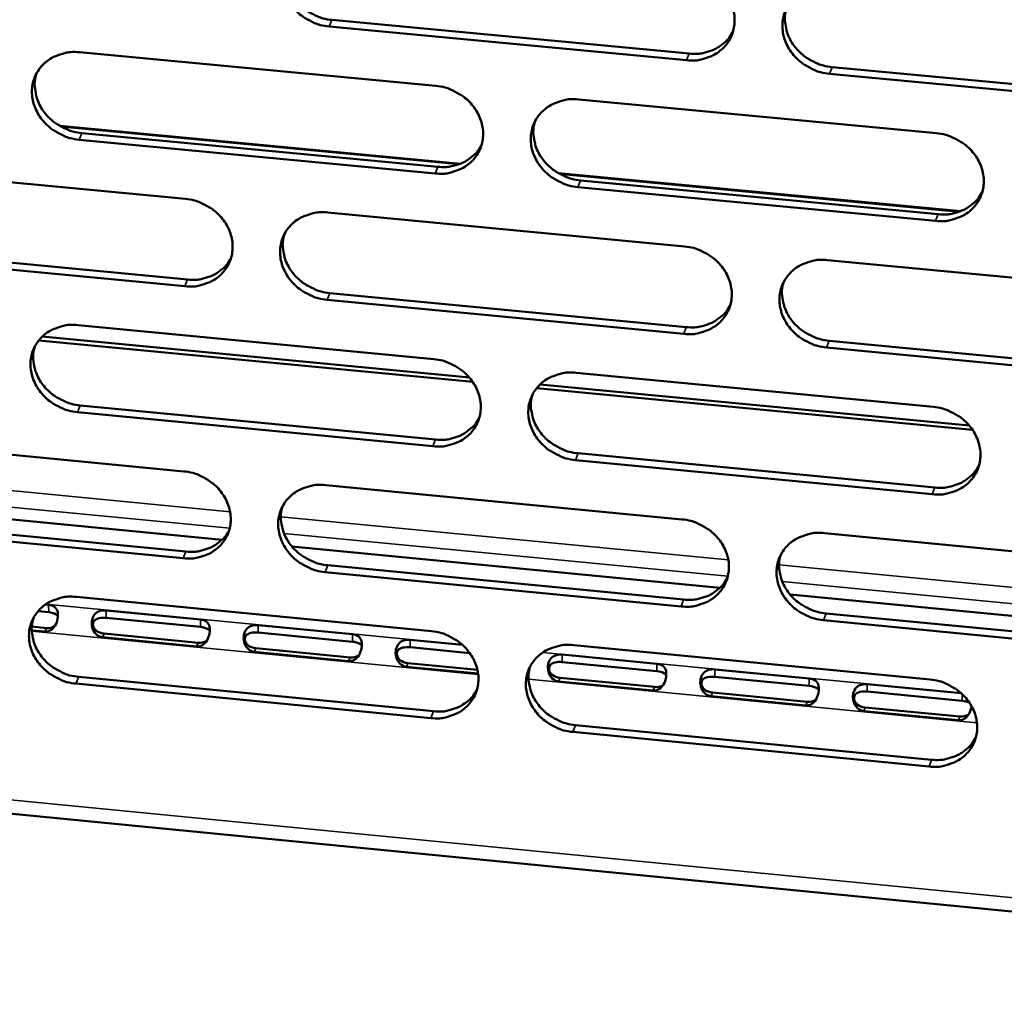
# Model space of a CAD drawing. Units: millimetres. Extents: x 65 to 5840, y 100 to 4100.
# Drawn here: x 5406 to 5450, y 3132 to 3175 of the extents above; entities that cross this region are included whole.
import ezdxf

# ---------------------------------------------------------------- set-up
doc = ezdxf.new("R2010")
doc.units = ezdxf.units.MM
doc.header["$LTSCALE"] = 20
doc.layers.add('Visible (ISO)', color=7, linetype='Continuous', lineweight=50)
doc.layers.add('Visible Narrow (ISO)', color=7, linetype='Continuous', lineweight=35)

msp = doc.modelspace()

# ---------------------------------------------------------------- linework, layer by layer
at = {"layer": 'Visible (ISO)'}
for p, q in [((5435.681, 3173.052), (5420.03, 3174.529)), ((5420.148, 3174.819), (5435.794, 3173.343)), ((5409.089, 3173.403), (5424.703, 3171.926)), ((5457.671, 3170.976), (5441.955, 3172.46)), ((5442.066, 3172.751), (5457.777, 3171.269)), ((5430.961, 3171.334), (5446.639, 3169.851)), ((5408.207, 3170.184), (5425.775, 3168.516)), ((5425.722, 3168.497), (5408.259, 3170.154)), ((5409.188, 3169.863), (5424.787, 3168.382)), ((5424.671, 3168.09), (5409.067, 3169.571)), ((5398.163, 3168.454), (5413.73, 3166.973)), ((5430.056, 3168.11), (5447.696, 3166.436)), ((5447.643, 3166.416), (5430.108, 3168.08)), ((5431.04, 3167.789), (5446.704, 3166.302)), ((5446.594, 3166.008), (5430.926, 3167.496)), ((5419.969, 3166.38), (5435.6, 3164.892)), ((5413.705, 3163.148), (5398.148, 3164.634)), ((5398.272, 3164.926), (5413.824, 3163.441)), ((5441.865, 3164.296), (5457.56, 3162.803)), ((5420.058, 3162.846), (5435.674, 3161.355)), ((5435.561, 3161.06), (5419.94, 3162.552)), ((5409.021, 3161.445), (5424.604, 3159.953)), ((5426.315, 3158.955), (5407.304, 3160.777)), ((5407.451, 3160.938), (5426.169, 3159.145)), ((5441.933, 3160.757), (5457.614, 3159.26)), ((5457.508, 3158.964), (5441.822, 3160.462)), ((5430.85, 3159.355), (5446.498, 3157.858)), ((5448.213, 3156.858), (5429.123, 3158.687)), ((5429.272, 3158.848), (5448.067, 3157.048)), ((5409.12, 3157.923), (5424.689, 3156.427)), ((5424.573, 3156.132), (5408.999, 3157.628)), ((5398.116, 3156.53), (5413.652, 3155.034)), ((5446.453, 3154.029), (5430.815, 3155.532)), ((5430.929, 3155.828), (5446.562, 3154.326)), ((5419.88, 3154.434), (5435.48, 3152.932)), ((5396.652, 3153.842), (5415.332, 3152.039)), ((5398.225, 3153.019), (5413.747, 3151.519)), ((5413.628, 3151.223), (5398.101, 3152.723)), ((5441.733, 3152.33), (5457.397, 3150.822)), ((5285.665, 3151.797), (5484.742, 3132.334)), ((5418.391, 3151.743), (5437.148, 3149.932)), ((5419.968, 3150.918), (5435.554, 3149.413)), ((5435.441, 3149.115), (5419.851, 3150.621)), ((5408.953, 3149.533), (5424.506, 3148.027)), ((5440.22, 3149.636), (5459.054, 3147.817)), ((5407.591, 3149.197), (5407.732, 3149.183)), ((5407.734, 3148.859), (5407.268, 3148.904)), ((5410.257, 3148.939), (5414.382, 3148.539)), ((5414.383, 3148.215), (5410.258, 3148.615)), ((5441.801, 3148.809), (5457.451, 3147.297)), ((5406.997, 3148.231), (5407.635, 3148.169)), ((5416.91, 3148.294), (5421.04, 3147.894)), ((5457.345, 3146.998), (5441.69, 3148.511)), ((5407.565, 3148.01), (5406.994, 3148.066)), ((5414.216, 3147.365), (5410.09, 3147.766)), ((5410.16, 3147.925), (5414.285, 3147.525)), ((5421.04, 3147.57), (5416.911, 3147.97)), ((5423.571, 3147.649), (5425.865, 3147.426)), ((5426.185, 3147.071), (5423.571, 3147.324)), ((5430.74, 3147.423), (5446.357, 3145.91)), ((5420.876, 3146.719), (5416.745, 3147.12)), ((5416.813, 3147.279), (5420.944, 3146.879)), ((5430.241, 3147.002), (5434.381, 3146.601)), ((5426.551, 3146.169), (5423.408, 3146.474)), ((5423.475, 3146.633), (5426.521, 3146.338)), ((5434.38, 3146.277), (5430.24, 3146.678)), ((5409.051, 3146.028), (5424.59, 3144.518)), ((5441.063, 3145.629), (5436.918, 3146.031)), ((5436.919, 3146.355), (5441.064, 3145.954)), ((5424.474, 3144.22), (5408.931, 3145.731)), ((5434.221, 3145.425), (5430.079, 3145.827)), ((5430.145, 3145.986), (5434.286, 3145.585)), ((5443.605, 3145.708), (5447.72, 3145.309)), ((5440.906, 3144.776), (5436.759, 3145.179)), ((5436.824, 3145.339), (5440.97, 3144.937)), ((5447.754, 3144.981), (5443.604, 3145.383)), ((5447.599, 3144.127), (5443.447, 3144.53)), ((5443.511, 3144.69), (5447.662, 3144.288)), ((5430.818, 3143.913), (5446.421, 3142.397)), ((5446.312, 3142.097), (5430.704, 3143.614))]:
    msp.add_line(p, q, dxfattribs=at)
at = {"layer": 'Visible (ISO)', "flags": 128}
for points in [[(5420.03, 3174.529, -0.034777), (5419.63, 3174.596, -0.054624), (5419.387, 3174.684, -0.015142), (5418.978, 3174.899, -0.03449), (5418.808, 3175.011, -0.035974), (5418.564, 3175.227, -0.0354), (5418.35, 3175.479, -0.038568), (5418.184, 3175.747, -0.037763), (5418.058, 3176.043, -0.041718), (5417.985, 3176.338, -0.041009), (5417.961, 3176.646, -0.044182), (5417.988, 3176.941, -0.043834), (5418.067, 3177.23, -0.044598), (5418.194, 3177.497, -0.044702), (5418.367, 3177.738, -0.042622), (5418.584, 3177.95, -0.043153), (5418.831, 3178.119, -0.03939), (5419.009, 3178.203, -0.018121), (5419.414, 3178.338, -0.058548), (5419.67, 3178.381, -0.039025), (5420.059, 3178.371)], [(5418.152, 3177.421, 0.040365), (5418.08, 3177.075, 0.062756), (5418.081, 3176.848, 0.019264), (5418.147, 3176.45, 0.040108), (5418.201, 3176.264, 0.036372), (5418.334, 3175.98, 0.037152), (5418.503, 3175.724, 0.034262), (5418.716, 3175.484, 0.034793), (5418.957, 3175.278, 0.033492), (5419.121, 3175.173, 0.014364), (5419.523, 3174.967, 0.053384), (5419.759, 3174.884, 0.033763), (5420.148, 3174.819)], [(5435.72, 3176.899, -0.034821), (5436.121, 3176.832, -0.054653), (5436.365, 3176.744, -0.015175), (5436.775, 3176.528, -0.034543), (5436.946, 3176.416, -0.036096), (5437.19, 3176.199, -0.035514), (5437.404, 3175.946, -0.038716), (5437.57, 3175.678, -0.037921), (5437.695, 3175.382, -0.041845), (5437.768, 3175.086, -0.041164), (5437.792, 3174.778, -0.044228), (5437.763, 3174.481, -0.043915), (5437.683, 3174.193, -0.044528), (5437.554, 3173.925, -0.044668), (5437.381, 3173.685, -0.04247), (5437.162, 3173.473, -0.043032), (5436.914, 3173.303, -0.039233), (5436.735, 3173.22, -0.018026), (5436.328, 3173.085, -0.058392), (5436.072, 3173.041, -0.038886), (5435.681, 3173.052)], [(5441.955, 3172.46, -0.034806), (5441.554, 3172.527, -0.054623), (5441.309, 3172.615, -0.01516), (5440.899, 3172.831, -0.034528), (5440.729, 3172.943, -0.036109), (5440.485, 3173.159, -0.035519), (5440.271, 3173.412, -0.03874), (5440.105, 3173.68, -0.037937), (5439.979, 3173.976, -0.041869), (5439.907, 3174.272, -0.041179), (5439.883, 3174.581, -0.044234), (5439.912, 3174.877, -0.043911), (5439.992, 3175.166, -0.044511), (5440.121, 3175.434, -0.044639), (5440.295, 3175.674, -0.042441), (5440.514, 3175.887, -0.04299), (5440.763, 3176.057, -0.039212), (5440.942, 3176.14, -0.018007), (5441.349, 3176.275, -0.058375), (5441.607, 3176.319, -0.038868), (5441.997, 3176.309)], [(5440.059, 3175.319, 0.039874), (5439.994, 3174.974, 0.062139), (5439.998, 3174.749, 0.018862), (5440.07, 3174.354, 0.039632), (5440.126, 3174.172, 0.035993), (5440.26, 3173.892, 0.036763), (5440.43, 3173.64, 0.033923), (5440.644, 3173.404, 0.034454), (5440.884, 3173.202, 0.033131), (5441.045, 3173.1, 0.014076), (5441.446, 3172.897, 0.052886), (5441.68, 3172.815, 0.033388), (5442.066, 3172.751)], [(5435.794, 3173.343, 0.035838), (5436.16, 3173.332, 0.054871), (5436.396, 3173.367, 0.015664), (5436.785, 3173.484, 0.036064), (5436.948, 3173.552, 0.039482), (5437.102, 3173.646, 0.018546), (5437.405, 3173.881, 0.061593), (5437.552, 3174.04, 0.039596), (5437.727, 3174.327)], [(5409.067, 3169.571, -0.034723), (5408.669, 3169.639, -0.054573), (5408.426, 3169.726, -0.015105), (5408.018, 3169.941, -0.03443), (5407.848, 3170.053, -0.035886), (5407.605, 3170.268, -0.035314), (5407.391, 3170.52, -0.038486), (5407.225, 3170.787, -0.037673), (5407.099, 3171.082, -0.041675), (5407.025, 3171.376, -0.040952), (5407.001, 3171.683, -0.044209), (5407.027, 3171.978, -0.043847), (5407.106, 3172.266, -0.04469), (5407.232, 3172.533, -0.044784), (5407.404, 3172.772, -0.04273), (5407.62, 3172.983, -0.043259), (5407.866, 3173.152, -0.039463), (5408.043, 3173.235, -0.018165), (5408.446, 3173.37, -0.058602), (5408.702, 3173.413, -0.039086), (5409.089, 3173.403)], [(5407.198, 3172.472, 0.040554), (5407.124, 3172.127, 0.063008), (5407.123, 3171.899, 0.01942), (5407.188, 3171.501, 0.040286), (5407.242, 3171.314, 0.036477), (5407.373, 3171.029, 0.037268), (5407.542, 3170.772, 0.034338), (5407.755, 3170.531, 0.034873), (5407.996, 3170.324, 0.033576), (5408.16, 3170.219, 0.014438), (5408.563, 3170.011, 0.053511), (5408.799, 3169.928, 0.033855), (5409.188, 3169.863)], [(5424.703, 3171.926, -0.034767), (5425.103, 3171.859, -0.054602), (5425.346, 3171.771, -0.015138), (5425.756, 3171.556, -0.034483), (5425.925, 3171.444, -0.036008), (5426.169, 3171.228, -0.035427), (5426.383, 3170.975, -0.038633), (5426.549, 3170.708, -0.03783), (5426.675, 3170.412, -0.041803), (5426.748, 3170.118, -0.041107), (5426.772, 3169.81, -0.044256), (5426.744, 3169.515, -0.043929), (5426.665, 3169.227, -0.04462), (5426.537, 3168.96, -0.044751), (5426.364, 3168.72, -0.042578), (5426.146, 3168.509, -0.043137), (5425.899, 3168.34, -0.039305), (5425.721, 3168.257, -0.01807), (5425.316, 3168.122, -0.058446), (5425.06, 3168.079, -0.038947), (5424.671, 3168.09)], [(5430.926, 3167.496, -0.034752), (5430.525, 3167.563, -0.054572), (5430.282, 3167.651, -0.015123), (5429.872, 3167.867, -0.034468), (5429.703, 3167.979, -0.03602), (5429.459, 3168.194, -0.035432), (5429.245, 3168.447, -0.038658), (5429.08, 3168.714, -0.037846), (5428.954, 3169.01, -0.041826), (5428.881, 3169.304, -0.041122), (5428.857, 3169.612, -0.044262), (5428.885, 3169.907, -0.043925), (5428.965, 3170.195, -0.044603), (5429.093, 3170.463, -0.044722), (5429.266, 3170.702, -0.042549), (5429.484, 3170.914, -0.043095), (5429.731, 3171.083, -0.039284), (5429.909, 3171.166, -0.01805), (5430.315, 3171.301, -0.058429), (5430.572, 3171.345, -0.038929), (5430.961, 3171.334)], [(5429.039, 3170.365, 0.040069), (5428.972, 3170.02, 0.062397), (5428.975, 3169.794, 0.019021), (5429.044, 3169.4, 0.039817), (5429.1, 3169.216, 0.036106), (5429.233, 3168.935, 0.036887), (5429.403, 3168.682, 0.034007), (5429.616, 3168.445, 0.034542), (5429.856, 3168.242, 0.033222), (5430.018, 3168.139, 0.014154), (5430.419, 3167.935, 0.053022), (5430.653, 3167.853, 0.033487), (5431.04, 3167.789)], [(5446.639, 3169.851, -0.034797), (5447.041, 3169.784, -0.054601), (5447.285, 3169.696, -0.015156), (5447.695, 3169.48, -0.034521), (5447.866, 3169.368, -0.036142), (5448.109, 3169.151, -0.035546), (5448.324, 3168.898, -0.038806), (5448.489, 3168.63, -0.038004), (5448.615, 3168.334, -0.041954), (5448.687, 3168.039, -0.041278), (5448.71, 3167.731, -0.044307), (5448.681, 3167.435, -0.044007), (5448.6, 3167.147, -0.044532), (5448.471, 3166.879, -0.044687), (5448.296, 3166.639, -0.042398), (5448.077, 3166.427, -0.042974), (5447.828, 3166.258, -0.039128), (5447.649, 3166.175, -0.017956), (5447.242, 3166.041, -0.058273), (5446.985, 3165.998, -0.038789), (5446.594, 3166.008)], [(5424.787, 3168.382, 0.035564), (5425.149, 3168.37, 0.054534), (5425.382, 3168.405, 0.015453), (5425.768, 3168.519, 0.035787), (5425.929, 3168.586, 0.039197), (5426.081, 3168.677, 0.018313), (5426.382, 3168.908, 0.061247), (5426.529, 3169.064, 0.039308), (5426.704, 3169.346)], [(5446.704, 3166.302, 0.036188), (5447.073, 3166.29, 0.055274), (5447.312, 3166.327, 0.015934), (5447.705, 3166.446, 0.036421), (5447.871, 3166.516, 0.039932), (5448.027, 3166.612, 0.018917), (5448.33, 3166.852, 0.06217), (5448.478, 3167.014, 0.040056), (5448.652, 3167.306)], [(5413.73, 3166.973, -0.034714), (5414.129, 3166.906, -0.05455), (5414.371, 3166.818, -0.015101), (5414.78, 3166.603, -0.034423), (5414.949, 3166.491, -0.035919), (5415.193, 3166.276, -0.03534), (5415.406, 3166.024, -0.038551), (5415.572, 3165.758, -0.037739), (5415.698, 3165.463, -0.041761), (5415.771, 3165.169, -0.04105), (5415.796, 3164.862, -0.044283), (5415.769, 3164.567, -0.043943), (5415.69, 3164.28, -0.044712), (5415.563, 3164.014, -0.044833), (5415.391, 3163.775, -0.042686), (5415.175, 3163.565, -0.043243), (5414.928, 3163.396, -0.039378), (5414.751, 3163.314, -0.018113), (5414.347, 3163.18, -0.0585), (5414.092, 3163.137, -0.039007), (5413.705, 3163.148)], [(5419.94, 3162.552, -0.034699), (5419.541, 3162.62, -0.054521), (5419.298, 3162.707, -0.015087), (5418.89, 3162.922, -0.034409), (5418.721, 3163.034, -0.035932), (5418.478, 3163.249, -0.035345), (5418.264, 3163.501, -0.038576), (5418.098, 3163.768, -0.037755), (5417.972, 3164.063, -0.041784), (5417.899, 3164.356, -0.041065), (5417.875, 3164.664, -0.044289), (5417.902, 3164.958, -0.043939), (5417.981, 3165.245, -0.044695), (5418.108, 3165.512, -0.044804), (5418.28, 3165.751, -0.042657), (5418.497, 3165.962, -0.043201), (5418.743, 3166.13, -0.039357), (5418.921, 3166.213, -0.018094), (5419.325, 3166.347, -0.058483), (5419.581, 3166.39, -0.038989), (5419.969, 3166.38)], [(5418.063, 3165.43, 0.040259), (5417.993, 3165.086, 0.062651), (5417.995, 3164.86, 0.019178), (5418.063, 3164.465, 0.039997), (5418.118, 3164.28, 0.036215), (5418.251, 3163.998, 0.037007), (5418.419, 3163.744, 0.034087), (5418.633, 3163.506, 0.034626), (5418.873, 3163.302, 0.033309), (5419.035, 3163.198, 0.01423), (5419.436, 3162.993, 0.053152), (5419.671, 3162.91, 0.033582), (5420.058, 3162.846)], [(5435.6, 3164.892, -0.034743), (5436, 3164.825, -0.05455), (5436.244, 3164.737, -0.015119), (5436.653, 3164.521, -0.034461), (5436.823, 3164.409, -0.036054), (5437.066, 3164.194, -0.035458), (5437.28, 3163.941, -0.038724), (5437.446, 3163.674, -0.037913), (5437.571, 3163.379, -0.041912), (5437.644, 3163.084, -0.041221), (5437.667, 3162.777, -0.044335), (5437.639, 3162.482, -0.044021), (5437.559, 3162.194, -0.044624), (5437.43, 3161.927, -0.04477), (5437.257, 3161.688, -0.042505), (5437.039, 3161.477, -0.043079), (5436.791, 3161.309, -0.0392), (5436.613, 3161.226, -0.017999), (5436.207, 3161.092, -0.058327), (5435.95, 3161.049, -0.03885), (5435.561, 3161.06)], [(5413.824, 3163.441, 0.035295), (5414.181, 3163.429, 0.054202), (5414.412, 3163.463, 0.015247), (5414.794, 3163.575, 0.035515), (5414.953, 3163.639, 0.038917), (5415.103, 3163.728, 0.018085), (5415.403, 3163.955, 0.060906), (5415.549, 3164.108, 0.039025), (5415.725, 3164.385)], [(5441.822, 3160.462, -0.034728), (5441.422, 3160.53, -0.05452), (5441.178, 3160.617, -0.015105), (5440.769, 3160.833, -0.034447), (5440.599, 3160.945, -0.036066), (5440.356, 3161.161, -0.035463), (5440.142, 3161.413, -0.038748), (5439.976, 3161.68, -0.03793), (5439.851, 3161.976, -0.041935), (5439.778, 3162.27, -0.041236), (5439.755, 3162.578, -0.044341), (5439.783, 3162.873, -0.044017), (5439.864, 3163.16, -0.044607), (5439.992, 3163.427, -0.044741), (5440.166, 3163.666, -0.042477), (5440.385, 3163.878, -0.043037), (5440.633, 3164.047, -0.039179), (5440.811, 3164.129, -0.01798), (5441.218, 3164.264, -0.05831), (5441.475, 3164.307, -0.038832), (5441.865, 3164.296)], [(5439.927, 3163.307, 0.039773), (5439.865, 3162.964, 0.062039), (5439.87, 3162.74, 0.018781), (5439.943, 3162.349, 0.039526), (5440, 3162.168, 0.03584), (5440.134, 3161.89, 0.036622), (5440.304, 3161.64, 0.033753), (5440.517, 3161.406, 0.034291), (5440.757, 3161.205, 0.032953), (5440.917, 3161.104, 0.013947), (5441.316, 3160.902, 0.05266), (5441.549, 3160.821, 0.033212), (5441.933, 3160.757)], [(5435.674, 3161.355, 0.035911), (5436.039, 3161.343, 0.054936), (5436.276, 3161.378, 0.01572), (5436.665, 3161.495, 0.036142), (5436.828, 3161.563, 0.039644), (5436.983, 3161.657, 0.01868), (5437.285, 3161.892, 0.06182), (5437.432, 3162.051, 0.039764), (5437.606, 3162.338)], [(5408.999, 3157.628, -0.034646), (5408.601, 3157.695, -0.054469), (5408.359, 3157.783, -0.01505), (5407.951, 3157.998, -0.034349), (5407.782, 3158.109, -0.035844), (5407.54, 3158.324, -0.035258), (5407.326, 3158.575, -0.038494), (5407.161, 3158.841, -0.037665), (5407.034, 3159.135, -0.041741), (5406.961, 3159.428, -0.041008), (5406.936, 3159.735, -0.044315), (5406.963, 3160.028, -0.043952), (5407.041, 3160.315, -0.044786), (5407.167, 3160.58, -0.044886), (5407.338, 3160.818, -0.042765), (5407.554, 3161.029, -0.043307), (5407.799, 3161.197, -0.039429), (5407.977, 3161.279, -0.018137), (5408.379, 3161.413, -0.058536), (5408.634, 3161.456, -0.03905), (5409.021, 3161.445)], [(5407.13, 3160.514, 0.040446), (5407.059, 3160.171, 0.062901), (5407.059, 3159.944, 0.019333), (5407.125, 3159.549, 0.040174), (5407.179, 3159.363, 0.036319), (5407.312, 3159.081, 0.037122), (5407.48, 3158.826, 0.034163), (5407.693, 3158.586, 0.034706), (5407.933, 3158.381, 0.033392), (5408.096, 3158.277, 0.014303), (5408.497, 3158.071, 0.053278), (5408.732, 3157.988, 0.033673), (5409.12, 3157.923)], [(5424.604, 3159.953, -0.03469), (5425.003, 3159.886, -0.054498), (5425.246, 3159.798, -0.015083), (5425.655, 3159.583, -0.034402), (5425.824, 3159.471, -0.035965), (5426.067, 3159.256, -0.035371), (5426.281, 3159.004, -0.038641), (5426.446, 3158.737, -0.037822), (5426.572, 3158.443, -0.04187), (5426.645, 3158.149, -0.041164), (5426.669, 3157.842, -0.044362), (5426.641, 3157.548, -0.044034), (5426.562, 3157.262, -0.044716), (5426.434, 3156.996, -0.044853), (5426.262, 3156.757, -0.042613), (5426.045, 3156.547, -0.043185), (5425.798, 3156.379, -0.039272), (5425.62, 3156.297, -0.018042), (5425.216, 3156.163, -0.058381), (5424.96, 3156.121, -0.038911), (5424.573, 3156.132)], [(5430.815, 3155.532, -0.034675), (5430.415, 3155.6, -0.054469), (5430.172, 3155.687, -0.015068), (5429.764, 3155.903, -0.034388), (5429.594, 3156.014, -0.035977), (5429.351, 3156.229, -0.035376), (5429.138, 3156.481, -0.038665), (5428.972, 3156.748, -0.037838), (5428.847, 3157.042, -0.041893), (5428.774, 3157.336, -0.041179), (5428.75, 3157.643, -0.044369), (5428.778, 3157.937, -0.04403), (5428.857, 3158.224, -0.044699), (5428.985, 3158.49, -0.044823), (5429.158, 3158.728, -0.042585), (5429.375, 3158.939, -0.043143), (5429.622, 3159.107, -0.039251), (5429.8, 3159.19, -0.018023), (5430.206, 3159.323, -0.058363), (5430.462, 3159.366, -0.038893), (5430.85, 3159.355)], [(5428.929, 3158.387, 0.039966), (5428.864, 3158.044, 0.062296), (5428.868, 3157.82, 0.018939), (5428.939, 3157.427, 0.039709), (5428.995, 3157.245, 0.035952), (5429.129, 3156.967, 0.036745), (5429.298, 3156.716, 0.033836), (5429.511, 3156.48, 0.034379), (5429.751, 3156.279, 0.033043), (5429.912, 3156.177, 0.014025), (5430.311, 3155.974, 0.052795), (5430.544, 3155.892, 0.03331), (5430.929, 3155.828)], [(5446.498, 3157.858, -0.034719), (5446.898, 3157.79, -0.054498), (5447.142, 3157.702, -0.015101), (5447.552, 3157.486, -0.03444), (5447.722, 3157.374, -0.0361), (5447.965, 3157.159, -0.03549), (5448.179, 3156.906, -0.038814), (5448.344, 3156.639, -0.037997), (5448.469, 3156.344, -0.042021), (5448.541, 3156.05, -0.041334), (5448.564, 3155.743, -0.044414), (5448.536, 3155.448, -0.044112), (5448.455, 3155.161, -0.044627), (5448.326, 3154.894, -0.044788), (5448.152, 3154.656, -0.042432), (5447.933, 3154.445, -0.043021), (5447.684, 3154.277, -0.039095), (5447.506, 3154.195, -0.017928), (5447.099, 3154.061, -0.058208), (5446.842, 3154.018, -0.038754), (5446.453, 3154.029)], [(5424.689, 3156.427, 0.035639), (5425.05, 3156.415, 0.054602), (5425.284, 3156.45, 0.015511), (5425.669, 3156.564, 0.035867), (5425.83, 3156.63, 0.03936), (5425.983, 3156.721, 0.018447), (5426.283, 3156.952, 0.061476), (5426.43, 3157.108, 0.039477), (5426.604, 3157.391)], [(5446.562, 3154.326, 0.036254), (5446.931, 3154.314, 0.05533), (5447.171, 3154.351, 0.015985), (5447.564, 3154.469, 0.036492), (5447.729, 3154.539, 0.040089), (5447.886, 3154.635, 0.019048), (5448.189, 3154.875, 0.06239), (5448.336, 3155.037, 0.040219), (5448.509, 3155.329)], [(5413.652, 3155.034, -0.034637), (5414.051, 3154.966, -0.054447), (5414.293, 3154.879, -0.015046), (5414.701, 3154.664, -0.034342), (5414.869, 3154.552, -0.035877), (5415.112, 3154.337, -0.035284), (5415.326, 3154.086, -0.038559), (5415.491, 3153.82, -0.037731), (5415.617, 3153.526, -0.041827), (5415.69, 3153.234, -0.041106), (5415.714, 3152.928, -0.044389), (5415.687, 3152.635, -0.044048), (5415.609, 3152.349, -0.044808), (5415.482, 3152.084, -0.044935), (5415.31, 3151.846, -0.042721), (5415.094, 3151.636, -0.043291), (5414.849, 3151.469, -0.039345), (5414.672, 3151.387, -0.018085), (5414.269, 3151.254, -0.058434), (5414.014, 3151.212, -0.038971), (5413.628, 3151.223)], [(5419.851, 3150.621, -0.034622), (5419.453, 3150.689, -0.054418), (5419.21, 3150.777, -0.015031), (5418.802, 3150.992, -0.034328), (5418.634, 3151.103, -0.035889), (5418.391, 3151.318, -0.035289), (5418.178, 3151.569, -0.038583), (5418.012, 3151.835, -0.037748), (5417.887, 3152.129, -0.04185), (5417.814, 3152.421, -0.041121), (5417.789, 3152.727, -0.044396), (5417.816, 3153.021, -0.044044), (5417.895, 3153.307, -0.044791), (5418.022, 3153.572, -0.044906), (5418.194, 3153.81, -0.042693), (5418.41, 3154.02, -0.043249), (5418.656, 3154.187, -0.039324), (5418.834, 3154.27, -0.018066), (5419.237, 3154.403, -0.058417), (5419.492, 3154.445, -0.038953), (5419.88, 3154.434)], [(5417.974, 3153.485, 0.040155), (5417.907, 3153.143, 0.062548), (5417.91, 3152.918, 0.019095), (5417.979, 3152.526, 0.039888), (5418.034, 3152.343, 0.03606), (5418.168, 3152.063, 0.036864), (5418.337, 3151.811, 0.033915), (5418.549, 3151.574, 0.034462), (5418.789, 3151.372, 0.033129), (5418.95, 3151.269, 0.0141), (5419.35, 3151.065, 0.052924), (5419.583, 3150.983, 0.033404), (5419.968, 3150.918)], [(5435.48, 3152.932, -0.034666), (5435.879, 3152.864, -0.054446), (5436.122, 3152.777, -0.015064), (5436.531, 3152.561, -0.034381), (5436.701, 3152.45, -0.036011), (5436.944, 3152.234, -0.035402), (5437.157, 3151.983, -0.038731), (5437.322, 3151.716, -0.037905), (5437.448, 3151.422, -0.041979), (5437.52, 3151.128, -0.041277), (5437.543, 3150.822, -0.044442), (5437.515, 3150.528, -0.044126), (5437.435, 3150.242, -0.04472), (5437.307, 3149.976, -0.044871), (5437.134, 3149.739, -0.04254), (5436.916, 3149.528, -0.043126), (5436.669, 3149.361, -0.039167), (5436.491, 3149.279, -0.017971), (5436.086, 3149.146, -0.058262), (5435.83, 3149.103, -0.038814), (5435.441, 3149.115)], [(5413.747, 3151.519, 0.035372), (5414.104, 3151.507, 0.054273), (5414.335, 3151.541, 0.015306), (5414.717, 3151.652, 0.035597), (5414.876, 3151.717, 0.039082), (5415.027, 3151.806, 0.018221), (5415.326, 3152.033, 0.061138), (5415.472, 3152.185, 0.039196), (5415.647, 3152.463)], [(5441.69, 3148.511, -0.034651), (5441.291, 3148.579, -0.054417), (5441.047, 3148.667, -0.015049), (5440.639, 3148.882, -0.034366), (5440.469, 3148.994, -0.036023), (5440.227, 3149.209, -0.035407), (5440.013, 3149.461, -0.038756), (5439.848, 3149.727, -0.037922), (5439.723, 3150.021, -0.042002), (5439.65, 3150.315, -0.041292), (5439.627, 3150.621, -0.044448), (5439.655, 3150.915, -0.044122), (5439.735, 3151.201, -0.044703), (5439.864, 3151.467, -0.044842), (5440.037, 3151.705, -0.042512), (5440.255, 3151.915, -0.043084), (5440.503, 3152.083, -0.039146), (5440.681, 3152.165, -0.017952), (5441.087, 3152.299, -0.058244), (5441.343, 3152.341, -0.038796), (5441.733, 3152.33)], [(5439.796, 3151.342, 0.039674), (5439.736, 3151.001, 0.061941), (5439.743, 3150.779, 0.018702), (5439.817, 3150.39, 0.039422), (5439.874, 3150.21, 0.03569), (5440.009, 3149.934, 0.036484), (5440.179, 3149.687, 0.033585), (5440.392, 3149.454, 0.034131), (5440.63, 3149.255, 0.032777), (5440.789, 3149.155, 0.013821), (5441.187, 3148.953, 0.052437), (5441.418, 3148.873, 0.033038), (5441.801, 3148.809)], [(5435.554, 3149.413, 0.03598), (5435.919, 3149.4, 0.054995), (5436.156, 3149.436, 0.015773), (5436.545, 3149.552, 0.036215), (5436.709, 3149.62, 0.039802), (5436.863, 3149.714, 0.018811), (5437.165, 3149.949, 0.062043), (5437.312, 3150.108, 0.039928), (5437.485, 3150.395)], [(5408.931, 3145.731, -0.034569), (5408.533, 3145.798, -0.054367), (5408.292, 3145.886, -0.014995), (5407.885, 3146.1, -0.034269), (5407.717, 3146.212, -0.035802), (5407.474, 3146.426, -0.035203), (5407.261, 3146.676, -0.038501), (5407.096, 3146.941, -0.037657), (5406.97, 3147.235, -0.041807), (5406.897, 3147.527, -0.041064), (5406.872, 3147.832, -0.044422), (5406.898, 3148.124, -0.044057), (5406.976, 3148.409, -0.044882), (5407.102, 3148.674, -0.044988), (5407.273, 3148.911, -0.042801), (5407.489, 3149.12, -0.043354), (5407.734, 3149.287, -0.039396), (5407.91, 3149.369, -0.018109), (5408.312, 3149.502, -0.05847), (5408.567, 3149.544, -0.039014), (5408.953, 3149.533)], [(5407.063, 3148.603, 0.04034), (5406.994, 3148.261, 0.062795), (5406.995, 3148.036, 0.019248), (5407.063, 3147.643, 0.040064), (5407.117, 3147.459, 0.036163), (5407.25, 3147.178, 0.036978), (5407.418, 3146.926, 0.03399), (5407.631, 3146.688, 0.034541), (5407.87, 3146.484, 0.033212), (5408.032, 3146.381, 0.014172), (5408.432, 3146.176, 0.053049), (5408.665, 3146.093, 0.033494), (5409.051, 3146.028)], [(5424.506, 3148.027, -0.034613), (5424.904, 3147.959, -0.054395), (5425.147, 3147.871, -0.015028), (5425.555, 3147.656, -0.034321), (5425.723, 3147.545, -0.035923), (5425.966, 3147.33, -0.035315), (5426.179, 3147.079, -0.038648), (5426.344, 3146.813, -0.037814), (5426.47, 3146.519, -0.041936), (5426.543, 3146.227, -0.04122), (5426.566, 3145.921, -0.044469), (5426.539, 3145.628, -0.04414), (5426.46, 3145.343, -0.044812), (5426.332, 3145.078, -0.044954), (5426.16, 3144.841, -0.042648), (5425.943, 3144.631, -0.043232), (5425.697, 3144.464, -0.039239), (5425.52, 3144.383, -0.018015), (5425.116, 3144.25, -0.058315), (5424.861, 3144.208, -0.038875), (5424.474, 3144.22)], [(5430.704, 3143.614, -0.034598), (5430.306, 3143.682, -0.054366), (5430.063, 3143.77, -0.015013), (5429.655, 3143.985, -0.034307), (5429.486, 3144.096, -0.035935), (5429.244, 3144.311, -0.03532), (5429.031, 3144.562, -0.038673), (5428.866, 3144.827, -0.037831), (5428.74, 3145.121, -0.041959), (5428.667, 3145.414, -0.041235), (5428.644, 3145.72, -0.044476), (5428.671, 3146.012, -0.044136), (5428.751, 3146.298, -0.044795), (5428.878, 3146.563, -0.044925), (5429.051, 3146.8, -0.04262), (5429.268, 3147.01, -0.04319), (5429.514, 3147.177, -0.039218), (5429.692, 3147.259, -0.017995), (5430.096, 3147.392, -0.058298), (5430.352, 3147.434, -0.038857), (5430.74, 3147.423)], [(5428.819, 3146.455, 0.039864), (5428.757, 3146.114, 0.062196), (5428.762, 3145.891, 0.018858), (5428.835, 3145.502, 0.039603), (5428.891, 3145.321, 0.0358), (5429.025, 3145.044, 0.036605), (5429.194, 3144.796, 0.033668), (5429.407, 3144.562, 0.034218), (5429.645, 3144.362, 0.032867), (5429.805, 3144.261, 0.013898), (5430.203, 3144.058, 0.052571), (5430.435, 3143.977, 0.033135), (5430.818, 3143.913)], [(5446.357, 3145.91, -0.034642), (5446.757, 3145.842, -0.054395), (5447, 3145.755, -0.015046), (5447.409, 3145.539, -0.034359), (5447.578, 3145.427, -0.036057), (5447.821, 3145.212, -0.035434), (5448.035, 3144.961, -0.038821), (5448.199, 3144.695, -0.037989), (5448.324, 3144.4, -0.042088), (5448.396, 3144.107, -0.041391), (5448.419, 3143.801, -0.044522), (5448.391, 3143.507, -0.044218), (5448.31, 3143.222, -0.044723), (5448.181, 3142.956, -0.044889), (5448.007, 3142.719, -0.042467), (5447.789, 3142.509, -0.043067), (5447.541, 3142.342, -0.039061), (5447.363, 3142.26, -0.017901), (5446.957, 3142.128, -0.058143), (5446.701, 3142.085, -0.038718), (5446.312, 3142.097)], [(5424.59, 3144.518, 0.03571), (5424.951, 3144.506, 0.054665), (5425.186, 3144.54, 0.015565), (5425.571, 3144.654, 0.035943), (5425.732, 3144.72, 0.03952), (5425.885, 3144.812, 0.01858), (5426.185, 3145.043, 0.061702), (5426.331, 3145.199, 0.039643), (5426.505, 3145.481)], [(5446.421, 3142.397, 0.036317), (5446.79, 3142.385, 0.055382), (5447.03, 3142.421, 0.016034), (5447.423, 3142.539, 0.03656), (5447.589, 3142.609, 0.040241), (5447.745, 3142.705, 0.019176), (5448.047, 3142.944, 0.062607), (5448.195, 3143.107, 0.040378), (5448.366, 3143.399)]]:
    msp.add_lwpolyline(points, format="xyb", dxfattribs=at)
at = {"layer": 'Visible (ISO)'}
for points, knots in [([(5407.732, 3149.183), (5407.93, 3149.164), (5408.089, 3149.072), (5408.13, 3148.871), (5408.165, 3148.701), (5408.121, 3148.458), (5408.02, 3148.281), (5407.914, 3148.093), (5407.741, 3147.993), (5407.565, 3148.01)], [-3.141593, -3.141593, -3.141593, -3.141593, -1.992809, -1.992809, -1.992809, -1.026266, -1.026266, -1.026266, 0, 0, 0, 0]), ([(5408.139, 3148.69), (5408.12, 3148.718), (5408.095, 3148.743), (5408.064, 3148.764), (5407.982, 3148.817), (5407.862, 3148.847), (5407.734, 3148.859)], [2.108909, 2.108909, 2.108909, 2.108909, 2.394342, 2.394342, 2.394342, 3.141593, 3.141593, 3.141593, 3.141593]), ([(5410.09, 3147.766), (5409.893, 3147.785), (5409.7, 3147.953), (5409.641, 3148.197), (5409.591, 3148.403), (5409.639, 3148.637), (5409.757, 3148.773), (5409.883, 3148.916), (5410.081, 3148.956), (5410.257, 3148.939)], [-3.141593, -3.141593, -3.141593, -3.141593, -1.992809, -1.992809, -1.992809, -1.026266, -1.026266, -1.026266, 0, 0, 0, 0]), ([(5410.258, 3148.615), (5410.039, 3148.636), (5409.805, 3148.6), (5409.715, 3148.466), (5409.636, 3148.348), (5409.677, 3148.17), (5409.813, 3148.058), (5409.904, 3147.984), (5410.032, 3147.937), (5410.16, 3147.925)], [0, 0, 0, 0, 1.274557, 1.274557, 1.274557, 2.394342, 2.394342, 2.394342, 3.141593, 3.141593, 3.141593, 3.141593]), ([(5414.382, 3148.539), (5414.58, 3148.52), (5414.74, 3148.428), (5414.781, 3148.226), (5414.816, 3148.057), (5414.773, 3147.813), (5414.672, 3147.636), (5414.566, 3147.447), (5414.393, 3147.348), (5414.216, 3147.365)], [-3.141593, -3.141593, -3.141593, -3.141593, -1.992809, -1.992809, -1.992809, -1.026266, -1.026266, -1.026266, 0, 0, 0, 0]), ([(5414.791, 3148.043), (5414.772, 3148.073), (5414.746, 3148.098), (5414.714, 3148.119), (5414.632, 3148.173), (5414.511, 3148.202), (5414.383, 3148.215)], [2.102378, 2.102378, 2.102378, 2.102378, 2.394342, 2.394342, 2.394342, 3.141593, 3.141593, 3.141593, 3.141593]), ([(5416.745, 3147.12), (5416.547, 3147.139), (5416.355, 3147.308), (5416.295, 3147.552), (5416.245, 3147.758), (5416.292, 3147.993), (5416.41, 3148.128), (5416.536, 3148.271), (5416.734, 3148.311), (5416.91, 3148.294)], [-3.141593, -3.141593, -3.141593, -3.141593, -1.992809, -1.992809, -1.992809, -1.026266, -1.026266, -1.026266, 0, 0, 0, 0]), ([(5416.911, 3147.97), (5416.691, 3147.991), (5416.457, 3147.955), (5416.368, 3147.821), (5416.289, 3147.703), (5416.33, 3147.525), (5416.466, 3147.413), (5416.557, 3147.339), (5416.685, 3147.292), (5416.813, 3147.279)], [0, 0, 0, 0, 1.274557, 1.274557, 1.274557, 2.394342, 2.394342, 2.394342, 3.141593, 3.141593, 3.141593, 3.141593]), ([(5421.04, 3147.894), (5421.238, 3147.875), (5421.399, 3147.782), (5421.441, 3147.581), (5421.477, 3147.411), (5421.433, 3147.167), (5421.333, 3146.99), (5421.226, 3146.801), (5421.053, 3146.702), (5420.876, 3146.719)], [-3.141593, -3.141593, -3.141593, -3.141593, -1.992809, -1.992809, -1.992809, -1.026266, -1.026266, -1.026266, 0, 0, 0, 0]), ([(5421.451, 3147.396), (5421.431, 3147.426), (5421.405, 3147.453), (5421.372, 3147.474), (5421.29, 3147.528), (5421.169, 3147.557), (5421.04, 3147.57)], [2.095798, 2.095798, 2.095798, 2.095798, 2.394342, 2.394342, 2.394342, 3.141593, 3.141593, 3.141593, 3.141593]), ([(5423.408, 3146.474), (5423.21, 3146.493), (5423.017, 3146.662), (5422.958, 3146.906), (5422.907, 3147.112), (5422.954, 3147.347), (5423.072, 3147.482), (5423.197, 3147.626), (5423.394, 3147.666), (5423.571, 3147.649)], [-3.141593, -3.141593, -3.141593, -3.141593, -1.992809, -1.992809, -1.992809, -1.026266, -1.026266, -1.026266, 0, 0, 0, 0]), ([(5423.571, 3147.324), (5423.352, 3147.346), (5423.118, 3147.309), (5423.029, 3147.175), (5422.95, 3147.058), (5422.991, 3146.879), (5423.127, 3146.767), (5423.219, 3146.692), (5423.347, 3146.646), (5423.475, 3146.633)], [0, 0, 0, 0, 1.274557, 1.274557, 1.274557, 2.394342, 2.394342, 2.394342, 3.141593, 3.141593, 3.141593, 3.141593]), ([(5430.079, 3145.827), (5429.881, 3145.846), (5429.688, 3146.015), (5429.628, 3146.259), (5429.578, 3146.465), (5429.624, 3146.7), (5429.741, 3146.836), (5429.866, 3146.98), (5430.064, 3147.02), (5430.241, 3147.002)], [-3.141593, -3.141593, -3.141593, -3.141593, -1.992809, -1.992809, -1.992809, -1.026266, -1.026266, -1.026266, 0, 0, 0, 0]), ([(5430.24, 3146.678), (5430.021, 3146.699), (5429.787, 3146.663), (5429.698, 3146.529), (5429.62, 3146.411), (5429.661, 3146.232), (5429.797, 3146.12), (5429.888, 3146.046), (5430.017, 3145.999), (5430.145, 3145.986)], [0, 0, 0, 0, 1.274557, 1.274557, 1.274557, 2.394342, 2.394342, 2.394342, 3.141593, 3.141593, 3.141593, 3.141593]), ([(5434.381, 3146.601), (5434.579, 3146.582), (5434.742, 3146.489), (5434.785, 3146.288), (5434.822, 3146.118), (5434.78, 3145.873), (5434.679, 3145.696), (5434.572, 3145.507), (5434.398, 3145.408), (5434.221, 3145.425)], [-3.141593, -3.141593, -3.141593, -3.141593, -1.992809, -1.992809, -1.992809, -1.026266, -1.026266, -1.026266, 0, 0, 0, 0]), ([(5434.796, 3146.099), (5434.776, 3146.13), (5434.748, 3146.159), (5434.714, 3146.181), (5434.631, 3146.235), (5434.509, 3146.264), (5434.38, 3146.277)], [2.082483, 2.082483, 2.082483, 2.082483, 2.394342, 2.394342, 2.394342, 3.141593, 3.141593, 3.141593, 3.141593]), ([(5436.759, 3145.179), (5436.561, 3145.198), (5436.368, 3145.367), (5436.308, 3145.612), (5436.257, 3145.818), (5436.303, 3146.053), (5436.42, 3146.189), (5436.544, 3146.333), (5436.741, 3146.373), (5436.919, 3146.355)], [-3.141593, -3.141593, -3.141593, -3.141593, -1.992809, -1.992809, -1.992809, -1.026266, -1.026266, -1.026266, 0, 0, 0, 0]), ([(5436.918, 3146.031), (5436.698, 3146.052), (5436.464, 3146.016), (5436.375, 3145.882), (5436.297, 3145.764), (5436.339, 3145.585), (5436.475, 3145.473), (5436.567, 3145.398), (5436.695, 3145.351), (5436.824, 3145.339)], [0, 0, 0, 0, 1.274557, 1.274557, 1.274557, 2.394342, 2.394342, 2.394342, 3.141593, 3.141593, 3.141593, 3.141593]), ([(5441.064, 3145.954), (5441.263, 3145.935), (5441.426, 3145.842), (5441.47, 3145.64), (5441.507, 3145.47), (5441.465, 3145.225), (5441.365, 3145.047), (5441.258, 3144.859), (5441.083, 3144.759), (5440.906, 3144.776)], [-3.141593, -3.141593, -3.141593, -3.141593, -1.992809, -1.992809, -1.992809, -1.026266, -1.026266, -1.026266, 0, 0, 0, 0]), ([(5441.481, 3145.449), (5441.461, 3145.481), (5441.433, 3145.51), (5441.397, 3145.533), (5441.314, 3145.587), (5441.192, 3145.617), (5441.063, 3145.629)], [2.075746, 2.075746, 2.075746, 2.075746, 2.394342, 2.394342, 2.394342, 3.141593, 3.141593, 3.141593, 3.141593]), ([(5443.447, 3144.53), (5443.248, 3144.549), (5443.056, 3144.719), (5442.995, 3144.963), (5442.944, 3145.169), (5442.99, 3145.405), (5443.106, 3145.541), (5443.23, 3145.685), (5443.427, 3145.725), (5443.605, 3145.708)], [-3.141593, -3.141593, -3.141593, -3.141593, -1.992809, -1.992809, -1.992809, -1.026266, -1.026266, -1.026266, 0, 0, 0, 0]), ([(5443.604, 3145.383), (5443.383, 3145.404), (5443.15, 3145.368), (5443.061, 3145.233), (5442.984, 3145.115), (5443.025, 3144.936), (5443.162, 3144.824), (5443.253, 3144.75), (5443.382, 3144.703), (5443.511, 3144.69)], [0, 0, 0, 0, 1.274557, 1.274557, 1.274557, 2.394342, 2.394342, 2.394342, 3.141593, 3.141593, 3.141593, 3.141593]), ([(5448.17, 3144.747), (5448.155, 3144.626), (5448.117, 3144.501), (5448.059, 3144.398), (5447.952, 3144.209), (5447.777, 3144.11), (5447.599, 3144.127)], [-1.585364, -1.585364, -1.585364, -1.585364, -1.026266, -1.026266, -1.026266, 0, 0, 0, 0])]:
    msp.add_open_spline(points, degree=3, knots=knots, dxfattribs=at)
for points in [[(5407.635, 3148.169), (5407.766, 3148.157), (5407.894, 3148.185), (5407.993, 3148.243)], [(5414.285, 3147.525), (5414.418, 3147.512), (5414.547, 3147.54), (5414.646, 3147.599)], [(5420.944, 3146.879), (5421.077, 3146.866), (5421.208, 3146.895), (5421.308, 3146.955)], [(5434.286, 3145.585), (5434.422, 3145.572), (5434.555, 3145.602), (5434.656, 3145.664)], [(5440.97, 3144.937), (5441.107, 3144.923), (5441.241, 3144.954), (5441.342, 3145.017)], [(5448.086, 3144.887), (5448.002, 3144.939), (5447.882, 3144.968), (5447.754, 3144.981)], [(5447.662, 3144.288), (5447.801, 3144.274), (5447.936, 3144.306), (5448.037, 3144.369)]]:
    msp.add_open_spline(points, degree=3, dxfattribs=at)
at = {"layer": 'Visible Narrow (ISO)'}
for p, q in [((5420.03, 3174.529), (5420.148, 3174.819)), ((5435.681, 3173.052), (5435.794, 3173.343)), ((5441.955, 3172.46), (5442.066, 3172.751)), ((5409.067, 3169.571), (5409.188, 3169.863)), ((5424.671, 3168.09), (5424.787, 3168.382)), ((5430.926, 3167.496), (5431.04, 3167.789)), ((5446.594, 3166.008), (5446.704, 3166.302)), ((5413.705, 3163.148), (5413.824, 3163.441)), ((5419.94, 3162.552), (5420.058, 3162.846)), ((5435.561, 3161.06), (5435.674, 3161.355)), ((5441.822, 3160.462), (5441.933, 3160.757)), ((5408.999, 3157.628), (5409.12, 3157.923)), ((5424.573, 3156.132), (5424.689, 3156.427)), ((5430.815, 3155.532), (5430.929, 3155.828)), ((5396.166, 3155.144), (5415.685, 3153.261)), ((5415.668, 3152.542), (5396.306, 3154.41)), ((5446.453, 3154.029), (5446.562, 3154.326)), ((5417.908, 3153.047), (5437.515, 3151.156)), ((5285.946, 3152.381), (5484.206, 3133.01)), ((5437.495, 3150.436), (5418.046, 3152.313)), ((5413.628, 3151.223), (5413.747, 3151.519)), ((5419.851, 3150.621), (5419.968, 3150.918)), ((5439.739, 3150.942), (5459.435, 3149.043)), ((5459.413, 3148.321), (5439.875, 3150.206)), ((5407.614, 3149.213), (5425.842, 3147.447)), ((5407.732, 3149.183), (5407.734, 3148.859)), ((5435.441, 3149.115), (5435.554, 3149.413)), ((5410.257, 3148.939), (5410.258, 3148.615)), ((5441.69, 3148.511), (5441.801, 3148.809)), ((5407.565, 3148.01), (5407.635, 3148.169)), ((5414.382, 3148.539), (5414.383, 3148.215)), ((5416.91, 3148.294), (5416.911, 3147.97)), ((5426.555, 3146.135), (5406.995, 3148.033)), ((5410.09, 3147.766), (5410.16, 3147.925)), ((5421.04, 3147.894), (5421.04, 3147.57)), ((5414.216, 3147.365), (5414.285, 3147.525)), ((5423.571, 3147.649), (5423.571, 3147.324)), ((5416.745, 3147.12), (5416.813, 3147.279)), ((5420.876, 3146.719), (5420.944, 3146.879)), ((5429.394, 3147.103), (5447.697, 3145.33)), ((5430.241, 3147.002), (5430.24, 3146.678)), ((5423.408, 3146.474), (5423.475, 3146.633)), ((5434.381, 3146.601), (5434.38, 3146.277)), ((5408.931, 3145.731), (5409.051, 3146.028)), ((5436.919, 3146.355), (5436.918, 3146.031)), ((5448.409, 3144.015), (5428.76, 3145.921)), ((5430.079, 3145.827), (5430.145, 3145.986)), ((5434.221, 3145.425), (5434.286, 3145.585)), ((5441.064, 3145.954), (5441.063, 3145.629)), ((5443.605, 3145.708), (5443.604, 3145.383)), ((5436.759, 3145.179), (5436.824, 3145.339)), ((5447.756, 3145.277), (5447.754, 3144.981)), ((5440.906, 3144.776), (5440.97, 3144.937)), ((5424.474, 3144.22), (5424.59, 3144.518)), ((5443.447, 3144.53), (5443.511, 3144.69)), ((5447.599, 3144.127), (5447.662, 3144.288)), ((5430.704, 3143.614), (5430.818, 3143.913)), ((5446.312, 3142.097), (5446.421, 3142.397))]:
    msp.add_line(p, q, dxfattribs=at)

doc.saveas('drawing.dxf')
